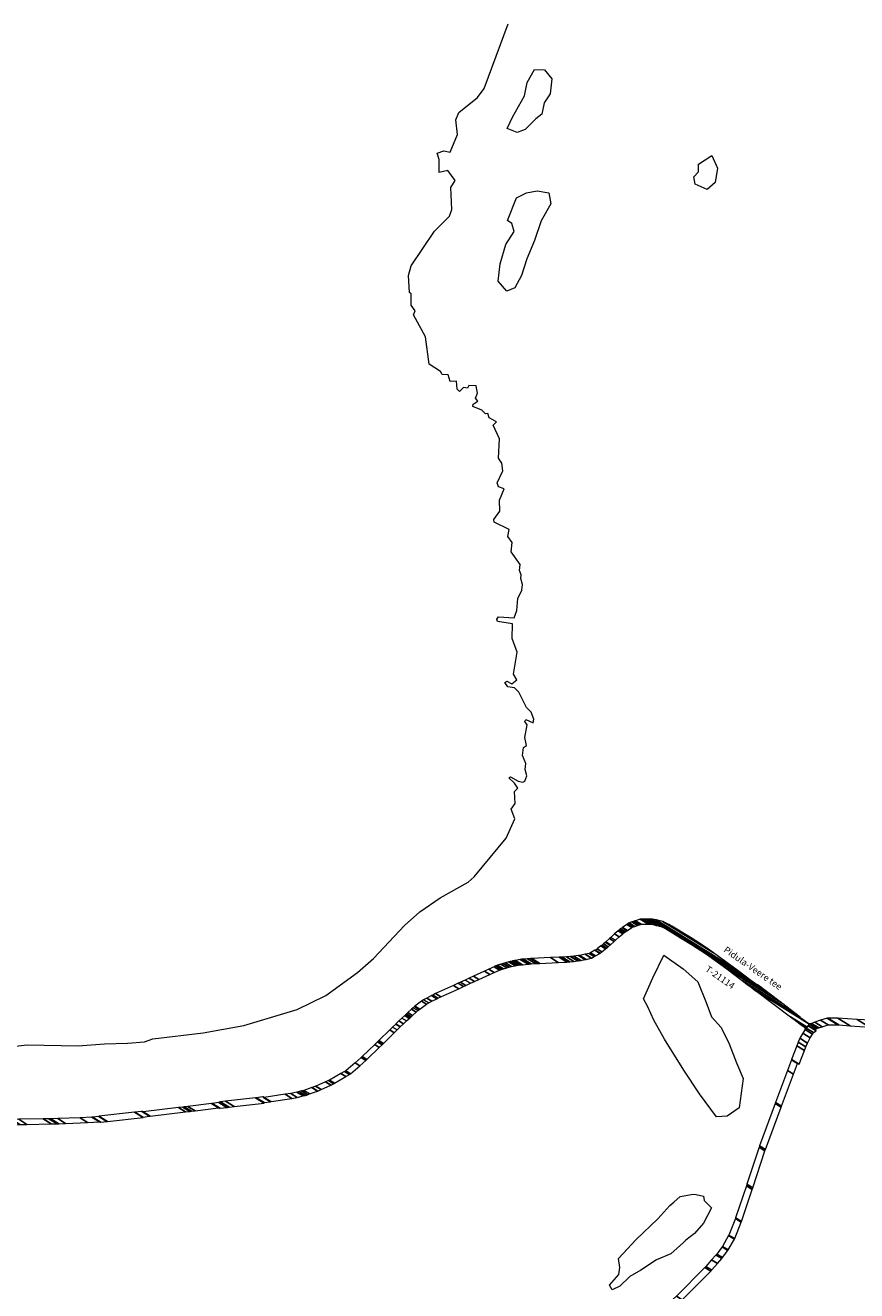
# Model space of a CAD drawing. Extents: x 228481 to 478337, y 6324566 to 6534754.
# Drawn here: x 388681 to 390905, y 6476003 to 6479387 of the extents above; entities that cross this region are included whole.
import ezdxf

# ---------------------------------------------------------------- set-up
doc = ezdxf.new("R2010")
doc.units = 0
doc.header["$LTSCALE"] = 200
doc.header["$MEASUREMENT"] = 0
for name, color, linetype, lineweight in [('RAND-JÄRV', 142, 'CONTINUOUS', 13), ('RAND-MERI', 142, 'CONTINUOUS', 13), ('TEEDE-KAART', 252, 'CONTINUOUS', 13)]:
    doc.layers.add(name, color=color, linetype=linetype, lineweight=lineweight)
doc.styles.add('ROMANS', font='ROMANS', dxfattribs={"height": 0.2})

msp = doc.modelspace()

# ---------------------------------------------------------------- linework, layer by layer
at = {"layer": 'RAND-JÄRV'}
for points in [[(390062.72, 6479149.7), (390046.12, 6479136.7), (390018.11, 6479108.69), (389996.52, 6479100.69), (389969.88, 6479110.7), (389983.89, 6479141.7), (390015.81, 6479198.71), (390023.53, 6479233.72), (390042.73, 6479268.72), (390069.41, 6479267.72), (390089.64, 6479243.72), (390084.41, 6479203.71), (390069.13, 6479179.7), (390062.72, 6479149.7)], [(390481.64, 6478994.64), (390481.64, 6479015.65), (390517.24, 6479038.65), (390532.46, 6479004.64), (390525.95, 6478966.63), (390504.33, 6478947.63), (390472.63, 6478961.64), (390468.82, 6478981.64), (390481.64, 6478994.64)], [(389970.56, 6478864.65), (389994.85, 6478925.66), (390021.57, 6478938.66), (390049.58, 6478944.66), (390081.27, 6478938.66), (390086.27, 6478909.65), (390060.68, 6478863.64), (390042.76, 6478811.64), (390022.34, 6478762.63), (390008.25, 6478717.62), (389990.33, 6478684.61), (389968.73, 6478675.61), (389945.92, 6478702.62), (389951.15, 6478748.63), (389966.55, 6478800.64), (389988.25, 6478835.64), (389981.94, 6478856.65), (389970.56, 6478864.65)], [(390541.77, 6476707.19), (390563.99, 6476662.68), (390583.27, 6476612.17), (390601.05, 6476570.66), (390590.67, 6476492.15), (390558.06, 6476469.64), (390529.91, 6476468.15), (390483.96, 6476529.16), (390442.46, 6476592.68), (390390.59, 6476675.7), (390362.43, 6476726.21), (390346.2, 6476762.22), (390334.79, 6476783.22), (390359.12, 6476839.23), (390388.5, 6476900.24), (390440.42, 6476863.23), (390479.74, 6476829.22), (390501.77, 6476773.71), (390516.58, 6476735.2), (390541.77, 6476707.19)], [(390475.35, 6476260.11), (390495.26, 6476256.11), (390496.54, 6476244.11), (390516.76, 6476224.1), (390494.94, 6476183.09), (390470.74, 6476156.09), (390447.84, 6476138.09), (390441.52, 6476132.09), (390407.11, 6476101.08), (390369, 6476085.08), (390326.99, 6476058.08), (390297.7, 6476041.08), (390270.98, 6476015.08), (390250.57, 6476005.08), (390243.07, 6476018.08), (390268.48, 6476046.08), (390271.08, 6476065.09), (390267.39, 6476089.09), (390314.49, 6476140.1), (390373.11, 6476195.1), (390404.93, 6476231.11), (390415.24, 6476240.11)], [(390415.24, 6476240.11), (390432.93, 6476255.11), (390467.25, 6476261.11), (390475.35, 6476260.11)]]:
    msp.add_lwpolyline(points, dxfattribs=at)
at = {"layer": 'RAND-MERI', "linetype": 'Continuous'}
for points in [[(389723.19, 6478623.28), (389712.63, 6478638.47), (389713.29, 6478669.17), (389708.01, 6478672.8), (389705.7, 6478717.69), (389712.96, 6478744.1), (389775.35, 6478836.54), (389815.3, 6478876.15), (389821.24, 6478893.98), (389818.93, 6478953.4), (389830.81, 6478971.56), (389810.67, 6478998.63), (389788.22, 6478993.67), (389788.22, 6479028.01), (389782.61, 6479045.17), (389800.11, 6479051.44), (389816.95, 6479047.48), (389836.75, 6479094.69), (389832.79, 6479134.31), (389840.05, 6479154.11), (389889.9, 6479194.06), (389907.73, 6479217.5), (389972.76, 6479391.14)], [(389990.92, 6477306.1), (389989.25, 6477337.64), (389998.08, 6477347), (389989.63, 6477360.59), (389974.3, 6477374.4), (389978.92, 6477377.04), (389999.26, 6477365.11), (390011.39, 6477362.88), (390016.57, 6477365.9), (390022.61, 6477379.72), (390017.95, 6477396.81), (390019.97, 6477413.06), (390010.73, 6477434.19), (390013.37, 6477455.32), (390021.62, 6477461.26), (390016.67, 6477482.39), (390022.83, 6477516), (390016.71, 6477525.51), (390019.24, 6477530.51), (390039.26, 6477521.71), (390040.77, 6477531.24), (390034.16, 6477549.73), (390021.62, 6477562.28), (390001.15, 6477603.87), (389989.6, 6477614.76), (389971.11, 6477617.4), (389963.85, 6477629.62), (389968.47, 6477632.59), (389982.34, 6477625.66), (389995.87, 6477636.88), (389986.63, 6477651.41), (389996.53, 6477710.17), (389983, 6477747.47), (389984.21, 6477786.19), (389944.2, 6477792.36), (389941.84, 6477799.05), (389946.16, 6477805.35), (389988.65, 6477802.59), (389995.14, 6477821.69), (389997.89, 6477854.36), (390008.51, 6477876.41), (390010.4, 6477891.07), (390006.5, 6477907.67), (390007.29, 6477917.51), (390002.57, 6477928.93), (390004.12, 6477944.55), (389980.68, 6477978.56), (389983, 6478003.98), (389971.44, 6478019.82), (389975.4, 6478038.97), (389934.8, 6478058.12), (389934.47, 6478065.38), (389950.31, 6478087.16), (389948.99, 6478116.88), (389961.87, 6478147.25), (389946.35, 6478152.86), (389943.38, 6478163.75), (389958.24, 6478195.11), (389955.6, 6478215.91), (389946.68, 6478229.12), (389948.99, 6478281.28), (389932.49, 6478317.92), (389941.4, 6478326.5), (389921.92, 6478337.4), (389917.63, 6478348.95), (389911.69, 6478347.96), (389902.12, 6478357.86), (389878.02, 6478367.77), (389879.01, 6478373.71), (389891.22, 6478381.63), (389885.28, 6478389.88), (389890.23, 6478402.76), (389886.82, 6478422.84), (389867.45, 6478423.56), (389863.16, 6478416.96), (389852.93, 6478417.94), (389842.36, 6478407.71), (389835.76, 6478413.98), (389833.78, 6478435.11), (389817.28, 6478434.12), (389811.99, 6478452.61), (389795.82, 6478453.27), (389791.53, 6478460.86), (389760.82, 6478480.34), (389751.58, 6478553.96), (389719.56, 6478612.72), (389723.19, 6478623.28)], [(389156.05, 6476692.08), (389265.32, 6476711.89), (389407.93, 6476754.8), (389484.52, 6476792.1), (389569.03, 6476854.17), (389611.94, 6476891.47), (389695.13, 6476979.61), (389735.74, 6477016.26), (389790.21, 6477053.56), (389865.18, 6477095.42), (389881.19, 6477109.55), (389966.88, 6477213.15), (389990.26, 6477264.51), (389980.68, 6477290.26), (389990.92, 6477306.1)], [(388137.3, 6476716.84), (388289.62, 6476706.64), (388328, 6476697.64), (388367.27, 6476682.65), (388451.82, 6476659.26), (388531.58, 6476647.27), (388563.36, 6476650.87), (388615.23, 6476652.07), (388685.99, 6476660.47), (388821.81, 6476658.07), (388892.87, 6476663.47)], [(388892.87, 6476663.47), (388954.03, 6476664.67), (388999.61, 6476668.87), (389022.09, 6476676.06), (389156.05, 6476692.08)]]:
    msp.add_lwpolyline(points, dxfattribs=at)

# ---------------------------------------------------------------- texts
at = {"layer": 'TEEDE-KAART', "linetype": 'Continuous', "style": 'ROMANS'}
for s, p in [('Pidula-Veere tee', (390547.09, 6476910.56)), ('T-21114', (390497.93, 6476859.07))]:
    msp.add_text(s, height=17.5, rotation=325.195842, dxfattribs=at).set_placement(p)

# ---------------------------------------------------------------- meshes
at = {"layer": 'TEEDE-KAART', "linetype": 'Continuous'}
mesh = msp.add_polyface(dxfattribs=at)
corners = [(390140.382535, 6476896.727141), (390159.56342, 6476884.834879), (390167, 6476885.68), (390147.828977, 6476897.566148), (390177.892805, 6476888.193423), (390160.477133, 6476898.991242), (390178.852955, 6476888.414969), (390161.59201, 6476899.116858), (390181.322917, 6476888.984892), (390164.46, 6476899.44), (390194.78, 6476892.09), (390178.052481, 6476902.461161), (390195.579285, 6476892.533818), (390179.167772, 6476902.709053), (390202.804819, 6476896.545932), (390189.25, 6476904.95), (390206.163185, 6476898.410728), (390192.599445, 6476906.820327), (390218.03, 6476905), (390204.434735, 6476913.429145), (390218.359956, 6476905.26133), (390204.830104, 6476913.649918), (390222.784276, 6476908.76545), (390210.131527, 6476916.610229), (390223.292079, 6476909.167637), (390210.74, 6476916.95), (390233.124837, 6476916.955312), (390220.515822, 6476924.772976), (390234.357702, 6476917.931757), (390221.741548, 6476925.753847), (390236.06, 6476919.28), (390223.433989, 6476927.108201), (390239.979698, 6476922.780714), (390227.61, 6476930.45), (390244.356924, 6476926.690049), (390231.983776, 6476934.361475), (390245.977164, 6476928.137098), (390233.602738, 6476935.809316), (390256.058802, 6476937.14109), (390243.676429, 6476944.818235), (390259.388596, 6476940.114956), (390247.003598, 6476947.793728), (390269.501032, 6476949.146453), (390257.108062, 6476956.830167), (390278.828361, 6476957.476765), (390266.428039, 6476965.165038), (390281.62, 6476959.97), (390269.217478, 6476967.659637), (390285.327012, 6476962.430376), (390272.36, 6476970.47), (390290.121579, 6476965.612571), (390277.14457, 6476973.658393), (390291.296774, 6476966.392558), (390278.317315, 6476974.439899), (390302.893956, 6476974.089706), (390289.890316, 6476982.15204), (390303.03, 6476974.18), (390290.026076, 6476982.24251), (390307.522104, 6476975.740846), (390293.404488, 6476984.493851), (390311.664644, 6476977.180231), (390296.52, 6476986.57), (390318.506386, 6476979.557492), (390303.360659, 6476988.947932), (390322.411525, 6476980.914389), (390307.265181, 6476990.305212), (390323.745814, 6476981.378007), (390308.599258, 6476990.768961), (390324.116829, 6476981.506921), (390308.970215, 6476990.897912), (390326.476914, 6476982.326967), (390311.329926, 6476991.718188), (390328.27, 6476982.95), (390313.122729, 6476992.341398), (390347.922398, 6476982.821832), (390325.582572, 6476996.672656), (390348.091839, 6476982.820727), (390325.69, 6476996.71), (390348.532264, 6476982.817855), (390326.125792, 6476996.71), (390350.469216, 6476982.805223), (390328.04237, 6476996.71), (390350.885929, 6476982.802505), (390328.454699, 6476996.71)]
mesh.append_faces([[corners[k] for k in face] for face in [(0, 1, 2, 3), (3, 2, 4, 5), (5, 4, 6, 7), (7, 6, 8, 9), (9, 8, 10, 11), (11, 10, 12, 13), (13, 12, 14, 15), (15, 14, 16, 17), (17, 16, 18, 19), (19, 18, 20, 21), (21, 20, 22, 23), (23, 22, 24, 25), (25, 24, 26, 27), (27, 26, 28, 29), (29, 28, 30, 31), (31, 30, 32, 33), (33, 32, 34, 35), (35, 34, 36, 37), (37, 36, 38, 39), (39, 38, 40, 41), (41, 40, 42, 43), (43, 42, 44, 45), (45, 44, 46, 47), (47, 46, 48, 49), (49, 48, 50, 51), (51, 50, 52, 53), (53, 52, 54, 55), (55, 54, 56, 57), (57, 56, 58, 59), (59, 58, 60, 61), (61, 60, 62, 63), (63, 62, 64, 65), (65, 64, 66, 67), (67, 66, 68, 69), (69, 68, 70, 71), (71, 70, 72, 73), (73, 72, 74, 75), (75, 74, 76, 77), (77, 76, 78, 79), (79, 78, 80, 81), (81, 80, 82, 83)]], dxfattribs={"vtx0": -1, "vtx2": -1})
mesh = msp.add_polyface(dxfattribs=at)
corners = [(390766.74, 6476701.65), (390768.794096, 6476704.154555), (390765.584728, 6476706.144382), (390769.495929, 6476705.010299), (390765.19, 6476707.68), (390769.691082, 6476705.248249), (390756.14, 6476713.65), (390770.932482, 6476706.761886), (390741.21, 6476725.19), (390741.21, 6476725.19), (390771.875641, 6476707.911878), (390728.017603, 6476735.104121), (390778.430531, 6476715.904243), (390636.331428, 6476804.006528), (390773.76, 6476718.8), (390771.095574, 6476720.555909), (390635.540917, 6476804.600599), (390778.487046, 6476715.973153), (390774.127249, 6476718.676253), (390764.17, 6476725.12), (390633.486162, 6476806.144753), (390778.633946, 6476716.152268), (390775.08183, 6476718.354601), (390755.282124, 6476731.818825), (390624.449518, 6476812.935815), (390779.28, 6476716.94), (390753.37, 6476733.26), (390622.505388, 6476814.396833), (390328.454699, 6476996.71), (390350.885929, 6476982.802505), (390351.474387, 6476982.798667), (390329.036967, 6476996.71), (390753.37, 6476733.62101), (390619.76, 6476816.46), (390353.33098, 6476982.786559), (390330.874031, 6476996.71), (390753.37, 6476734.76), (390610.914174, 6476823.083455), (390355.87, 6476982.77), (390333.386344, 6476996.71), (390742.124483, 6476743.289936), (390598.816891, 6476832.141491), (390369.319316, 6476979.822134), (390342.081082, 6476996.71), (390703.20543, 6476772.810768), (390556.95, 6476863.49), (390381.83, 6476977.08), (390350.169012, 6476996.71), (390667.002552, 6476800.271331), (390509.23725, 6476898.086751), (390394.735866, 6476970.32237), (390352.175579, 6476996.71), (390658.020833, 6476807.084133), (390497.4, 6476906.67), (390402.914311, 6476966.040061), (390353.44714, 6476996.71), (390652.329119, 6476811.401405), (390468.183754, 6476925.572621), (390403.22, 6476965.88), (390353.494668, 6476996.71), (390425.64, 6476951.95), (390433.832777, 6476946.899897), (390652.116378, 6476811.562773), (390467.091729, 6476926.27915), (390463.18, 6476928.81), (390353.664916, 6476996.71), (390651.354321, 6476812.140808), (390650.645148, 6476812.678729), (390353.823349, 6476996.71), (390637.24, 6476820.99), (390624.341736, 6476830.692806), (390356.574624, 6476996.71), (390638.33, 6476822.02), (390621.550549, 6476832.792496), (390357.17, 6476996.71), (390587.39, 6476858.49), (390368.382646, 6476994.275855), (390521.671462, 6476906.318091), (390385.96, 6476990.46), (390505.4, 6476918.16), (390402.267636, 6476982.102676), (390474.340804, 6476938.248321), (390410, 6476978.14), (390461.83, 6476946.34)]
mesh.append_faces([[corners[k] for k in face] for face in [(0, 0, 1, 2), (2, 1, 3, 4), (4, 3, 5, 6), (6, 5, 7, 8), (9, 7, 10, 11), (11, 10, 12, 13), (13, 14, 15, 16), (14, 12, 17, 18), (16, 15, 19, 20), (18, 17, 21, 22), (20, 19, 23, 24), (22, 21, 25, 25), (24, 23, 26, 27), (28, 29, 30, 31), (27, 26, 32, 33), (31, 30, 34, 35), (33, 32, 36, 37), (35, 34, 38, 39), (37, 36, 40, 41), (39, 38, 42, 43), (41, 40, 44, 45), (43, 42, 46, 47), (45, 44, 48, 49), (47, 46, 50, 51), (49, 48, 52, 53), (51, 50, 54, 55), (53, 52, 56, 57), (55, 54, 58, 59), (60, 60, 61, 58), (57, 56, 62, 63), (59, 61, 64, 65), (63, 62, 66, 64), (65, 66, 67, 68), (68, 69, 70, 71), (69, 67, 72, 72), (71, 70, 73, 74), (74, 73, 75, 76), (76, 75, 77, 78), (78, 77, 79, 80), (80, 79, 81, 82), (82, 81, 83, 83)]], dxfattribs={"vtx0": -1, "vtx2": -1})
mesh = msp.add_polyface(dxfattribs=at)
corners = [(390774.76215, 6476711.431393), (390795.99, 6476698.27), (390793.78, 6476702.31), (390776.21367, 6476713.201229), (390799.288704, 6476704.534485), (390779.28, 6476716.94), (390799.55, 6476704.64), (390779.642072, 6476716.983033), (390803.090926, 6476705.782714), (390784.16, 6476717.52), (390812.760638, 6476708.903286), (390792.75, 6476721.31), (390828.12, 6476713.86), (390808.237044, 6476726.18755), (390854.604069, 6476713.804107), (390825.74, 6476731.7), (390856.55, 6476713.8), (390827.638828, 6476731.725098), (390887.42425, 6476711.66057), (390854.49, 6476732.08), (390939.24, 6476708.07), (390906.407741, 6476728.426195), (390972.931866, 6476706.050853), (390940.74, 6476726.01), (391050.37, 6476701.41), (391017.858762, 6476721.56716), (391089.927189, 6476699.504554), (391058.08, 6476719.25), (391168.91, 6476695.7), (391137.307792, 6476715.293556), (391201.300989, 6476694.379603), (391170.22, 6476713.65), (391208.16, 6476694.1), (391177.080711, 6476713.369343), (391226.23, 6476695.69), (391199.172838, 6476712.4656), (391232.789394, 6476696.79863), (391208.11, 6476712.1), (391241.14, 6476698.21), (391217.388739, 6476712.935922), (391245.917881, 6476699.693782), (391223.65, 6476713.5), (391256.661404, 6476703.03021), (391236.42, 6476715.58), (391269.38, 6476706.98), (391249.134432, 6476719.532372), (391280.658449, 6476712.587055), (391262.67, 6476723.74), (391304.44, 6476724.41), (391286.445157, 6476735.566909), (391313.414904, 6476729.500257), (391295.98, 6476740.31), (391408.66, 6476783.52), (391391.236521, 6476794.32266), (391417.132591, 6476788.372691), (391399.75, 6476799.15), (391442.13, 6476802.69), (391424.740872, 6476813.471362), (391486.77, 6476828.28), (391469.387943, 6476839.056978), (391496.046318, 6476833.256779), (391478.38, 6476844.21), (391501.516252, 6476836.191418), (391483.68, 6476847.25), (391546.49, 6476860.32), (391528.79987, 6476871.287985), (391556.082145, 6476865.174364), (391538.17, 6476876.28), (391576.11, 6476875.31), (391558.196733, 6476886.416332), (391586.73462, 6476880.100426), (391568.3, 6476891.53), (391608.349745, 6476889.846249), (391589.86, 6476901.31), (391617.03, 6476893.76), (391598.563628, 6476905.20926), (391629.404954, 6476898.461815), (391610.15, 6476910.4), (391639.27, 6476902.21), (391620.013028, 6476914.149436), (391651.91, 6476906.33), (391631.968031, 6476918.694139), (391652.709814, 6476906.586197), (391632.72, 6476918.98), (391666.274553, 6476910.931258), (391646.18, 6476923.39), (391671.89, 6476912.73), (391651.795098, 6476925.188958)]
mesh.append_faces([[corners[k] for k in face] for face in [(0, 1, 2, 3), (3, 2, 4, 5), (5, 4, 6, 7), (7, 6, 8, 9), (9, 8, 10, 11), (11, 10, 12, 13), (13, 12, 14, 15), (15, 14, 16, 17), (17, 16, 18, 19), (19, 18, 20, 21), (21, 20, 22, 23), (23, 22, 24, 25), (25, 24, 26, 27), (27, 26, 28, 29), (29, 28, 30, 31), (31, 30, 32, 33), (33, 32, 34, 35), (35, 34, 36, 37), (37, 36, 38, 39), (39, 38, 40, 41), (41, 40, 42, 43), (43, 42, 44, 45), (45, 44, 46, 47), (47, 46, 48, 49), (49, 48, 50, 51), (51, 50, 52, 53), (53, 52, 54, 55), (55, 54, 56, 57), (57, 56, 58, 59), (59, 58, 60, 61), (61, 60, 62, 63), (63, 62, 64, 65), (65, 64, 66, 67), (67, 66, 68, 69), (69, 68, 70, 71), (71, 70, 72, 73), (73, 72, 74, 75), (75, 74, 76, 77), (77, 76, 78, 79), (79, 78, 80, 81), (81, 80, 82, 83), (83, 82, 84, 85), (85, 84, 86, 87)]], dxfattribs={"vtx0": -1, "vtx2": -1})
mesh = msp.add_polyface(dxfattribs=at)
corners = [(389721.81, 6476762.92), (389734.576173, 6476755.004897), (389735.856706, 6476755.966955), (389723.092032, 6476763.881128), (389753.67, 6476769.35), (389740.926188, 6476777.251239), (389759.959905, 6476772.536777), (389746.1, 6476781.13), (389768.58961, 6476776.909011), (389754.710397, 6476785.514205), (389781.299685, 6476783.348562), (389767.392035, 6476791.971388), (389784.5, 6476784.97), (389770.58519, 6476793.597265), (389792.533437, 6476788.644185), (389778.25, 6476797.5), (389840.12606, 6476810.411219), (389825.846114, 6476819.26487), (389853.121695, 6476816.354922), (389838.842703, 6476825.207982), (389859.567265, 6476819.302878), (389845.288745, 6476828.155644), (389871.925051, 6476824.954854), (389857.647439, 6476833.807058), (389882.494571, 6476829.788946), (389868.217734, 6476838.640669), (389894.223234, 6476835.153184), (389879.947257, 6476844.004375), (389923.493306, 6476848.540189), (389909.219476, 6476857.390048), (389934.973214, 6476853.790657), (389920.700227, 6476862.639994), (389949.14, 6476860.27), (389934.868051, 6476869.118693), (389954.675511, 6476861.943567), (389939.607373, 6476871.285901), (389959.794404, 6476863.491176), (389943.99, 6476873.29), (389968.48549, 6476866.118776), (389952.669779, 6476875.924611), (389974.866081, 6476868.047839), (389959.042069, 6476877.858819), (389981.29, 6476869.99), (389965.457631, 6476879.806162), (389990.756698, 6476871.976838), (389973.964295, 6476882.388227), (389991.206467, 6476872.071234), (389974.368452, 6476882.510902), (389994.869488, 6476872.840016), (389977.66, 6476883.51), (389999.92, 6476873.9), (389982.771802, 6476884.531984), (389999.92, 6476873.9), (390001.21, 6476874), (389983.869219, 6476884.751387), (390007.310146, 6476874.499379), (389989.090999, 6476885.795358), (390010.456814, 6476874.756976), (389991.784575, 6476886.333875), (390025.684957, 6476876.003603), (390004.82, 6476888.94), (390028.861548, 6476876.26365), (390007.974622, 6476889.213668), (390034.308112, 6476876.709524), (390013.383518, 6476889.682897), (390045.43, 6476877.62), (390024.428486, 6476890.641063), (390053.80341, 6476878.041159), (390032.37, 6476891.33), (390056.936665, 6476878.198753), (390035.540193, 6476891.464692), (390106.254089, 6476880.679279), (390085.439018, 6476893.584746), (390129.54544, 6476881.850768), (390109.00495, 6476894.585993), (390136.29, 6476882.19), (390115.829022, 6476894.875927), (390137.291895, 6476882.303859), (390116.938529, 6476894.923067), (390148.066133, 6476883.528284), (390128.87, 6476895.43), (390158.067298, 6476884.664854), (390138.884428, 6476896.558347), (390159.56342, 6476884.834879), (390140.382535, 6476896.727141)]
mesh.append_faces([[corners[k] for k in face] for face in [(0, 1, 2, 3), (3, 2, 4, 5), (5, 4, 6, 7), (7, 6, 8, 9), (9, 8, 10, 11), (11, 10, 12, 13), (13, 12, 14, 15), (15, 14, 16, 17), (17, 16, 18, 19), (19, 18, 20, 21), (21, 20, 22, 23), (23, 22, 24, 25), (25, 24, 26, 27), (27, 26, 28, 29), (29, 28, 30, 31), (31, 30, 32, 33), (33, 32, 34, 35), (35, 34, 36, 37), (37, 36, 38, 39), (39, 38, 40, 41), (41, 40, 42, 43), (43, 42, 44, 45), (45, 44, 46, 47), (47, 46, 48, 49), (49, 48, 50, 51), (51, 52, 53, 54), (54, 53, 55, 56), (56, 55, 57, 58), (58, 57, 59, 60), (60, 59, 61, 62), (62, 61, 63, 64), (64, 63, 65, 66), (66, 65, 67, 68), (68, 67, 69, 70), (70, 69, 71, 72), (72, 71, 73, 74), (74, 73, 75, 76), (76, 75, 77, 78), (78, 77, 79, 80), (80, 79, 81, 82), (82, 81, 83, 84)]], dxfattribs={"vtx0": -1, "vtx2": -1})
mesh = msp.add_polyface(dxfattribs=at)
corners = [(389298.643516, 6476518.938146), (389319.85, 6476505.79), (389336.669446, 6476508.256035), (389316.204295, 6476520.944549), (389318.26, 6476519.67), (389318.09, 6476521.16), (389338.475545, 6476508.520841), (389320.066063, 6476519.93483), (389393.92, 6476516.65), (389375.509392, 6476528.064686), (389407.658289, 6476519.923562), (389390.89, 6476530.32), (389424.094869, 6476523.840073), (389407.347932, 6476534.223272), (389429.97, 6476525.24), (389413.230696, 6476535.618467), (389435.15767, 6476527.047753), (389419.091989, 6476537.00857), (389441.059344, 6476529.104316), (389425.76, 6476538.59), (389462.044721, 6476536.417113), (389446.773715, 6476545.885227), (389463, 6476536.75), (389447.730284, 6476546.217314), (389471.748171, 6476540.610649), (389457.33, 6476549.55), (389472.118985, 6476540.774292), (389457.701203, 6476549.713402), (389498.120002, 6476552.248782), (389483.729499, 6476561.170978), (389498.44, 6476552.39), (389484.049833, 6476561.311989), (389505.309008, 6476556.411536), (389491.86, 6476564.75), (389507.492976, 6476557.690164), (389494.086503, 6476566.002256), (389537.716491, 6476575.38485), (389524.898647, 6476583.331989), (389547.529851, 6476581.130189), (389534.903131, 6476588.95883), (389549.75, 6476582.43), (389537.16652, 6476590.231832), (389550.214068, 6476582.832204), (389537.75, 6476590.56), (389575.33, 6476604.6), (389562.874792, 6476612.322303), (389591.36, 6476618.48), (389578.901642, 6476626.204255), (389594.181167, 6476621.201804), (389581.91, 6476628.81), (389627.578089, 6476653.422463), (389615.302792, 6476661.03322), (389635.185606, 6476660.762038), (389622.909368, 6476668.373378), (389636.22, 6476661.76), (389623.943635, 6476669.371419), (389638.696308, 6476664.197217), (389626.45, 6476671.79), (389667.741557, 6476692.783953), (389655.498031, 6476700.375012), (389675.362258, 6476700.284353), (389663.119462, 6476707.874959), (389683.73, 6476708.52), (389671.488005, 6476716.110109), (389683.866049, 6476708.647377), (389671.62, 6476716.24), (389692.3416, 6476716.582693), (389680.072739, 6476724.189459), (389700.611576, 6476724.325537), (389688.320456, 6476731.946104), (389707.883116, 6476731.133585), (389695.572424, 6476738.766287), (389709.93, 6476733.05), (389697.613799, 6476740.686118), (389712.695352, 6476735.589609), (389700.34, 6476743.25), (389716.676854, 6476739.246091), (389704.327218, 6476746.902938), (389726.094083, 6476747.894566), (389713.757966, 6476755.543031), (389730.51, 6476751.95), (389718.180222, 6476759.594535), (389734.576173, 6476755.004897), (389721.81, 6476762.92)]
mesh.append_faces([[corners[k] for k in face] for face in [(0, 1, 2, 3), (3, 4, 5, 5), (4, 2, 6, 7), (7, 6, 8, 9), (9, 8, 10, 11), (11, 10, 12, 13), (13, 12, 14, 15), (15, 14, 16, 17), (17, 16, 18, 19), (19, 18, 20, 21), (21, 20, 22, 23), (23, 22, 24, 25), (25, 24, 26, 27), (27, 26, 28, 29), (29, 28, 30, 31), (31, 30, 32, 33), (33, 32, 34, 35), (35, 34, 36, 37), (37, 36, 38, 39), (39, 38, 40, 41), (41, 40, 42, 43), (43, 42, 44, 45), (45, 44, 46, 47), (47, 46, 48, 49), (49, 48, 50, 51), (51, 50, 52, 53), (53, 52, 54, 55), (55, 54, 56, 57), (57, 56, 58, 59), (59, 58, 60, 61), (61, 60, 62, 63), (63, 62, 64, 65), (65, 64, 66, 67), (67, 66, 68, 69), (69, 68, 70, 71), (71, 70, 72, 73), (73, 72, 74, 75), (75, 74, 76, 77), (77, 76, 78, 79), (79, 78, 80, 81), (81, 80, 82, 83)]], dxfattribs={"vtx0": -1, "vtx2": -1})
mesh = msp.add_polyface(dxfattribs=at)
corners = [(390490.671471, 6474767.906049), (390517.81, 6474751.08), (390512.715505, 6474763.629993), (390479.99, 6474783.92), (390508.92, 6474772.98), (390471.127167, 6474796.41178), (390494.83, 6474794.13), (390455.402164, 6474818.575492), (390489.593457, 6474801.507224), (390450.17, 6474825.95), (390465.5, 6474835.45), (390434.89883, 6474854.422906), (390451.401189, 6474861.737082), (390420.8, 6474880.71), (390436.72, 6474889.11), (390406.794043, 6474907.66427), (390428.346708, 6474905.225264), (390398.42, 6474923.78), (390414.04, 6474932.76), (390378.968147, 6474954.504756), (390378.749891, 6475962.691802), (390401.43, 6475948.63), (390405.814016, 6475951.23179), (390385.43, 6475963.87), (390412.184183, 6475955.012304), (390394.93, 6475965.71), (390414.91, 6475956.63), (390397.667494, 6475967.320456), (390420.43991, 6475961.662563), (390404.67, 6475971.44), (390426.14, 6475966.85), (390410.287535, 6475976.678622), (390429.701985, 6475970.420877), (390414.01, 6475980.15), (390437.786566, 6475978.525639), (390422.57, 6475987.96), (390514.27, 6476055.2), (390498.58358, 6476064.925673), (390517.080019, 6476058.398497), (390501.61, 6476067.99), (390532.097475, 6476075.492075), (390516.73, 6476085.02), (390543.71, 6476088.71), (390528.228492, 6476098.308627), (390545.827889, 6476091.501418), (390530.54, 6476100.98), (390560.47, 6476110.8), (390545.109182, 6476120.323798), (390561.182249, 6476112.054516), (390545.98, 6476121.48), (390577.449445, 6476140.706653), (390562.17, 6476150.18), (390578.32, 6476142.24), (390562.828145, 6476151.845042), (390595.716796, 6476186.268095), (390580.23, 6476195.87), (390596.33, 6476187.82), (390580.768259, 6476197.468372), (390625.475078, 6476273.816559), (390609.76, 6476283.56), (390626.92, 6476278.08), (390611.166153, 6476287.847478), (390659.309174, 6476376.927819), (390643.58, 6476386.68), (390660.46, 6476380.44), (390644.854371, 6476390.115582), (390702.393966, 6476493.495449), (390686.79, 6476503.17), (390703.59, 6476496.72), (390687.989887, 6476506.392162), (390735.45, 6476582.25), (390719.841887, 6476591.927122), (390746.15, 6476610.47), (390730.386491, 6476620.243469), (390751.28, 6476608.49), (390730.749725, 6476621.218892), (390764.818977, 6476645.479714), (390744.48, 6476658.09), (390768.45, 6476655.4), (390748.286851, 6476667.901272), (390773.414934, 6476665.184816), (390752.31, 6476678.27), (390780.43, 6476679.01), (390760.422771, 6476691.4146), (390786.66907, 6476689.293859), (390766.74, 6476701.65), (390788.96, 6476693.07), (390769.56527, 6476705.094847), (390795.99, 6476698.27), (390774.76215, 6476711.431393)]
mesh.append_faces([[corners[k] for k in face] for face in [(0, 1, 2, 3), (3, 2, 4, 5), (5, 4, 6, 7), (7, 6, 8, 9), (9, 8, 10, 11), (11, 10, 12, 13), (13, 12, 14, 15), (15, 14, 16, 17), (17, 16, 18, 19), (20, 21, 22, 23), (23, 22, 24, 25), (25, 24, 26, 27), (27, 26, 28, 29), (29, 28, 30, 31), (31, 30, 32, 33), (33, 32, 34, 35), (35, 34, 36, 37), (37, 36, 38, 39), (39, 38, 40, 41), (41, 40, 42, 43), (43, 42, 44, 45), (45, 44, 46, 47), (47, 46, 48, 49), (49, 48, 50, 51), (51, 50, 52, 53), (53, 52, 54, 55), (55, 54, 56, 57), (57, 56, 58, 59), (59, 58, 60, 61), (61, 60, 62, 63), (63, 62, 64, 65), (65, 64, 66, 67), (67, 66, 68, 69), (69, 68, 70, 71), (71, 70, 72, 73), (73, 72, 74, 75), (75, 74, 76, 77), (77, 76, 78, 79), (79, 78, 80, 81), (81, 80, 82, 83), (83, 82, 84, 85), (85, 84, 86, 87), (87, 86, 88, 89)]], dxfattribs={"vtx0": -1, "vtx2": -1})
mesh = msp.add_polyface(dxfattribs=at)
corners = [(388296.13215, 6476604.993718), (388507.62, 6476473.87), (388516.894502, 6476470.422942), (388302.74, 6476603.2), (388547.60773, 6476459.007744), (388334.09, 6476591.39), (388547.79, 6476458.94), (388334.745427, 6476591.028895), (388553.943284, 6476457.526473), (388369.52, 6476571.87), (388554.081729, 6476457.49467), (388476.59, 6476505.54), (388564.120543, 6476455.188563), (388513.28, 6476486.71), (388585.88, 6476450.19), (388547.462483, 6476474.009088), (388588.118613, 6476449.884645), (388551.82, 6476472.39), (388617.625952, 6476445.859737), (388588.4, 6476463.98), (388619.97, 6476445.54), (388590.742974, 6476463.660929), (388642.107306, 6476446.419945), (388620.93, 6476459.55), (388666.26, 6476447.38), (388644.991854, 6476460.566376), (388685.022162, 6476447.71953), (388663.07, 6476461.33), (388749.981524, 6476448.895068), (388728.048862, 6476462.493448), (388765.92016, 6476449.183502), (388743.992283, 6476462.778915), (388770.7, 6476449.27), (388748.773558, 6476462.864524), (388788.528024, 6476450.168701), (388767.51, 6476463.2), (388847.097614, 6476453.121163), (388827.39, 6476465.34), (388878.902846, 6476454.724447), (388858.679417, 6476467.263093), (388880.6, 6476454.81), (388860.349046, 6476467.365711), (388880.91, 6476453.48), (388882.473468, 6476453.648438), (388898.384075, 6476455.362549), (388877.34, 6476468.41), (388900.24078, 6476455.562579), (388877.1, 6476469.91), (388995.73, 6476465.85), (388972.313531, 6476480.368349), (388995.37, 6476467.31), (388974.00813, 6476480.554486), (389012.81218, 6476469.407536), (388991.699224, 6476482.497693), (388993.76, 6476481.22), (388993.45, 6476482.69), (389014.538322, 6476469.615115), (388995.490197, 6476481.425066), (389109.21, 6476481), (389090.384243, 6476492.672081), (389120.943405, 6476482.428911), (389102.169434, 6476494.068883), (389124.816874, 6476482.900627), (389106.06, 6476494.53), (389134.654184, 6476484.098629), (389115.868222, 6476495.746036), (389197.897059, 6476491.800435), (389178.924094, 6476503.563786), (389199.7, 6476492.02), (389180.721704, 6476503.786656), (389199.93, 6476490.54), (389201.750614, 6476490.748607), (389219.341174, 6476492.764146), (389198.09, 6476505.94), (389221.226042, 6476492.980116), (389197.92, 6476507.43), (389226.039246, 6476493.531617), (389202.735341, 6476507.980176), (389239.647828, 6476495.090898), (389216.349963, 6476509.535712), (389320.02, 6476504.3), (389296.757811, 6476518.722695), (389319.85, 6476505.79), (389298.643516, 6476518.938146)]
mesh.append_faces([[corners[k] for k in face] for face in [(0, 1, 2, 3), (3, 2, 4, 5), (5, 4, 6, 7), (7, 6, 8, 9), (9, 8, 10, 11), (11, 10, 12, 13), (13, 12, 14, 15), (15, 14, 16, 17), (17, 16, 18, 19), (19, 18, 20, 21), (21, 20, 22, 23), (23, 22, 24, 25), (25, 24, 26, 27), (27, 26, 28, 29), (29, 28, 30, 31), (31, 30, 32, 33), (33, 32, 34, 35), (35, 34, 36, 37), (37, 36, 38, 39), (39, 38, 40, 41), (42, 42, 43, 40), (41, 43, 44, 45), (45, 44, 46, 47), (47, 46, 48, 49), (49, 48, 50, 51), (51, 50, 52, 53), (53, 54, 55, 55), (54, 52, 56, 57), (57, 56, 58, 59), (59, 58, 60, 61), (61, 60, 62, 63), (63, 62, 64, 65), (65, 64, 66, 67), (67, 66, 68, 69), (70, 70, 71, 68), (69, 71, 72, 73), (73, 72, 74, 75), (75, 74, 76, 77), (77, 76, 78, 79), (79, 78, 80, 81), (81, 80, 82, 83)]], dxfattribs={"vtx0": -1, "vtx2": -1})

doc.saveas('drawing.dxf')
